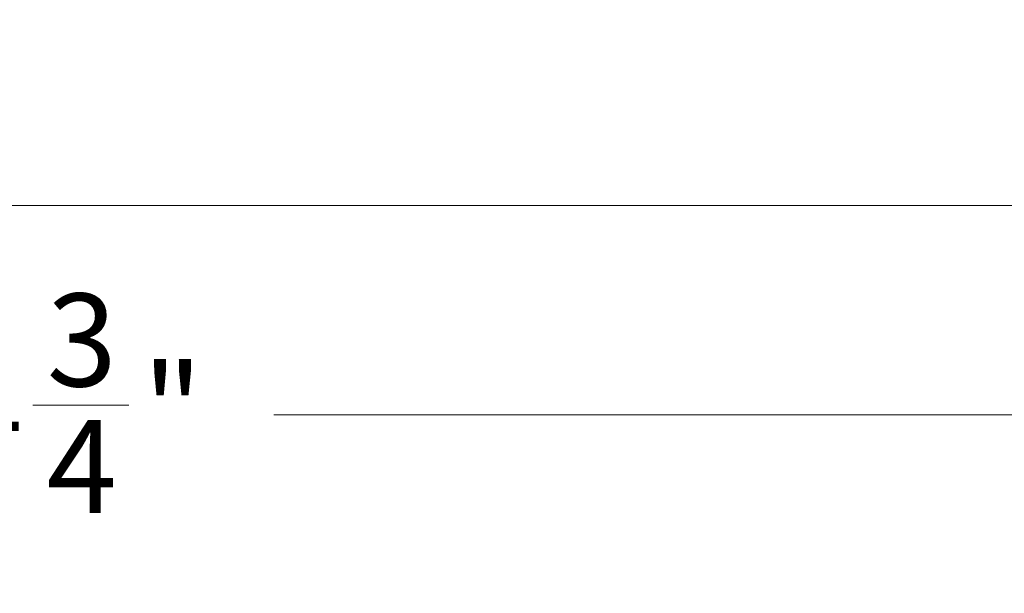
# Model space of a CAD drawing. Units: inches. Extents: x 2.51 to 9.75, y 0.69 to 8.34.
# Drawn here: x 4.31 to 4.97, y 7.95 to 8.34 of the extents above; entities that cross this region are included whole.
import ezdxf

# ---------------------------------------------------------------- set-up
doc = ezdxf.new("R2010")
doc.units = ezdxf.units.IN
doc.header["$MEASUREMENT"] = 0
doc.styles.add('SLDTEXTSTYLE0', font='TXT', dxfattribs={"width": 0.75})
doc.dimstyles.new('SLDDIMSTYLE1', dxfattribs={"dimtxt": 0.0625, "dimasz": 0.13, "dimexe": 0, "dimexo": 0.0625, "dimgap": 0.015625, "dimtad": 0, "dimtih": 1, "dimtoh": 1, "dimlfac": 40, "dimrnd": 1e-09, "dimzin": 12, "dimdsep": 46, "dimtxsty": 'SLDTEXTSTYLE0', "dimsah": 1, "dimcen": 0.09, "dimadec": 0, "dimazin": 0, "dimtfac": 1, "dimtofl": 0, "dimtmove": 0, "dimatfit": 3, "dimfxl": 0, "dimtolj": 1, "dimtzin": 12, "dimarcsym": 0})

# ---------------------------------------------------------------- blocks, each defined once
blk = doc.blocks.new('*D13')
at = {"color": 7, "linetype": 'Continuous', "lineweight": 0}
for p, q in [((3.11986, 6.95341), (3.11986, 8.19449)), ((5.48859, 6.91845), (5.48859, 8.19449)), ((4.31856, 8.07597), (4.38314, 8.07597)), ((3.11986, 8.06949), (4.1545, 8.06949)), ((5.48859, 8.06949), (4.4806, 8.06949))]:
    blk.add_line(p, q, dxfattribs=at)
for points in [[(3.11986, 8.06949), (3.24986, 8.04949), (3.24986, 8.08949)], [(5.48859, 8.06949), (5.35859, 8.08949), (5.35859, 8.04949)]]:
    blk.add_solid(points, dxfattribs=at)
at = {"color": 7, "linetype": 'Continuous', "lineweight": 0, "char_height": 0.0625, "attachment_point": 1, "style": 'SLDTEXTSTYLE0'}
for s, insert in [('3', (4.32776, 8.15102)), ('94', (4.217, 8.10383)), ('"', (4.39234, 8.10383)), ('4', (4.32776, 8.06585))]:
    blk.add_mtext(s, dxfattribs=dict(at, insert=insert))
blk = doc.blocks.new('*D16')
at = {"color": 7, "linetype": 'Continuous', "lineweight": 0}
for p, q in [((3.12647, 6.91809), (3.12647, 8.33528)), ((5.85099, 5.6219), (5.85099, 8.33528)), ((3.12647, 8.21028), (3.84654, 8.21028)), ((5.85099, 8.21028), (4.13576, 8.21028))]:
    blk.add_line(p, q, dxfattribs=at)
for points in [[(3.12647, 8.21028), (3.25647, 8.19028), (3.25647, 8.23028)], [(5.85099, 8.21028), (5.72099, 8.23028), (5.72099, 8.19028)]]:
    blk.add_solid(points, dxfattribs=at)
at = {"color": 7, "linetype": 'Continuous', "lineweight": 0, "insert": (3.90904, 8.2412), "char_height": 0.0625, "attachment_point": 1, "style": 'SLDTEXTSTYLE0'}
blk.add_mtext('109"', dxfattribs=at)

msp = doc.modelspace()

# ---------------------------------------------------------------- dimensions: what is measured, and where the dimension line sits
at = {"color": 7, "linetype": 'Continuous', "lineweight": 0}
for base, p1, p2, picture, middle in [((5.85099, 8.21028), (3.12647, 6.86809), (5.85099, 5.5719), '*D16', (3.99115, 8.21028)), ((5.48859, 8.06949), (3.11986, 6.90341), (5.48859, 6.86845), '*D13', (4.31755, 8.06949))]:
    dim = msp.add_linear_dim(base=base, p1=p1, p2=p2, dimstyle='SLDDIMSTYLE1', dxfattribs=at)
    dim.commit()
    dim.dimension.update_dxf_attribs({"geometry": picture, "text_midpoint": middle, "dimtype": 160})

doc.saveas('drawing.dxf')
